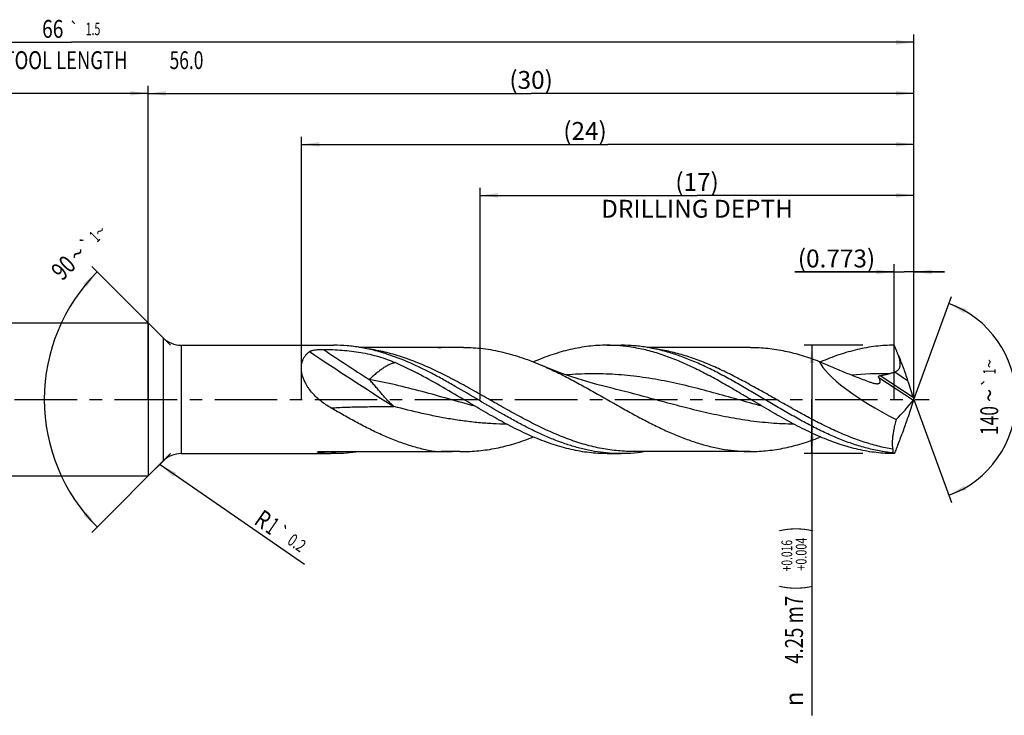
# Model space of a CAD drawing. Units: millimetres. Extents: x 0 to 594, y 0 to 420.
# Drawn here: x 302 to 495, y 118 to 254 of the extents above; entities that cross this region are included whole.
import ezdxf
from ezdxf.enums import TextEntityAlignment as Align

# ---------------------------------------------------------------- set-up
doc = ezdxf.new("R2010")
doc.units = ezdxf.units.MM
doc.header["$LTSCALE"] = 32.67
doc.linetypes.add('CENTER', pattern=[0.6, 0.375, -0.075, 0.075, -0.075])
doc.layers.get('0').update_dxf_attribs({"linetype": 'CONTINUOUS'})
for name, color, linetype in [('607925079-000_AXIS', 7, 'CONTINUOUS'), ('607925079-000_CL', 7, 'CONTINUOUS'), ('607925079-000_DIM', 7, 'CONTINUOUS')]:
    doc.layers.add(name, color=color, linetype=linetype)
doc.styles.get("Standard").update_dxf_attribs({"font": 'TXT.SHX', "width": 0.7})
doc.styles.add('TEXTSTYLE_2', font='TXT.SHX', dxfattribs={"width": 0.6})
doc.styles.add('TEXTSTYLE_3', font='gdt', dxfattribs={"width": 0.7})
doc.dimstyles.new('DIMSTYLE_10', dxfattribs={"dimtxt": 3.5, "dimasz": 3.5, "dimexe": 1.5, "dimexo": 0, "dimgap": 0.875, "dimtad": 1, "dimdec": 3, "dimlfac": 0.2, "dimdsep": 46, "dimtxsty": 'STANDARD', "dimblk": '_FILLED', "dimblk1": '_FILLED', "dimblk2": '_FILLED', "dimcen": 0.09, "dimclrt": 2, "dimadec": 3, "dimazin": 2, "dimtp": 0.05, "dimtm": 0.05, "dimtfac": 1, "dimtdec": 3, "dimtofl": 0, "dimtmove": 0, "dimatfit": 3, "dimldrblk": '_FILLED', "dimfxl": 1, "dimtolj": 1, "dimarcsym": 0})
doc.dimstyles.new('DIMSTYLE_11', dxfattribs={"dimtxt": 3.5, "dimasz": 3.5, "dimexe": 1.5, "dimexo": 0, "dimgap": 0.875, "dimtad": 1, "dimdec": 3, "dimlfac": 0.2, "dimdsep": 46, "dimtxsty": 'STANDARD', "dimblk": '_FILLED', "dimblk1": '_FILLED', "dimblk2": '_FILLED', "dimcen": 0.09, "dimclrt": 2, "dimadec": 3, "dimazin": 2, "dimtol": 1, "dimtp": 0.2, "dimtm": 0.2, "dimtfac": 1, "dimtdec": 3, "dimtofl": 0, "dimtmove": 0, "dimatfit": 3, "dimldrblk": '_FILLED', "dimfxl": 1, "dimtolj": 1, "dimarcsym": 0})
doc.dimstyles.new('DIMSTYLE_3', dxfattribs={"dimtxt": 3.5, "dimasz": 3.5, "dimexe": 1.5, "dimexo": 0, "dimgap": 0.875, "dimtad": 1, "dimdec": 3, "dimlfac": 0.2, "dimdsep": 46, "dimtxsty": 'STANDARD', "dimblk": '_FILLED', "dimblk1": '_FILLED', "dimblk2": '_FILLED', "dimcen": 0.09, "dimclrt": 2, "dimadec": 3, "dimazin": 2, "dimtol": 1, "dimtp": 2, "dimtfac": 0.6, "dimtdec": 3, "dimtofl": 0, "dimtmove": 0, "dimatfit": 3, "dimldrblk": '_FILLED', "dimfxl": 1, "dimtolj": 1, "dimarcsym": 0})
doc.dimstyles.new('DIMSTYLE_4', dxfattribs={"dimtxt": 3.5, "dimasz": 3.5, "dimexe": 1.5, "dimexo": 0, "dimgap": 0.875, "dimtad": 1, "dimdec": 3, "dimlfac": 0.2, "dimdsep": 46, "dimtxsty": 'STANDARD', "dimblk": '_FILLED', "dimblk1": '_FILLED', "dimblk2": '_FILLED', "dimcen": 0.09, "dimclrt": 2, "dimadec": 3, "dimazin": 2, "dimtol": 1, "dimtp": 0.016, "dimtm": -0.004, "dimtfac": 0.6, "dimtdec": 3, "dimtofl": 0, "dimtmove": 0, "dimatfit": 3, "dimldrblk": '_FILLED', "dimfxl": 1, "dimtolj": 1, "dimarcsym": 0})
doc.dimstyles.new('DIMSTYLE_5', dxfattribs={"dimtxt": 3.5, "dimasz": 3.5, "dimexe": 1.5, "dimexo": 0, "dimgap": 0.875, "dimtad": 1, "dimdec": 3, "dimlfac": 0.2, "dimdsep": 46, "dimtxsty": 'STANDARD', "dimblk": '_FILLED', "dimblk1": '_FILLED', "dimblk2": '_FILLED', "dimcen": 0.09, "dimclrt": 2, "dimadec": 3, "dimazin": 2, "dimtp": 1.5, "dimtm": 1.5, "dimtfac": 1, "dimtdec": 3, "dimtofl": 0, "dimtmove": 0, "dimatfit": 3, "dimldrblk": '_FILLED', "dimfxl": 1, "dimtolj": 1, "dimarcsym": 0})
doc.dimstyles.new('DIMSTYLE_6', dxfattribs={"dimtxt": 3.5, "dimasz": 3.5, "dimexe": 1.5, "dimexo": 0, "dimgap": 0.875, "dimtad": 1, "dimdec": 3, "dimlfac": 0.2, "dimdsep": 46, "dimtxsty": 'STANDARD', "dimblk": '_FILLED', "dimblk1": '_FILLED', "dimblk2": '_FILLED', "dimcen": 0.09, "dimclrt": 2, "dimadec": 3, "dimazin": 2, "dimtol": 1, "dimtp": 1.5, "dimtm": 1.5, "dimtfac": 1, "dimtdec": 3, "dimtofl": 0, "dimtmove": 0, "dimatfit": 3, "dimldrblk": '_FILLED', "dimfxl": 1, "dimtolj": 1, "dimarcsym": 0})
doc.dimstyles.new('DIMSTYLE_8', dxfattribs={"dimtxt": 3.5, "dimasz": 3.5, "dimexe": 1.5, "dimexo": 0, "dimgap": 3.5, "dimtad": 1, "dimdec": 3, "dimlfac": 0.2, "dimdsep": 46, "dimtxsty": 'STANDARD', "dimblk": '_FILLED', "dimblk1": '_FILLED', "dimblk2": '_FILLED', "dimcen": 0.09, "dimclrt": 2, "dimaunit": 1, "dimadec": 3, "dimazin": 2, "dimtol": 1, "dimtp": 1, "dimtm": 1, "dimtfac": 1, "dimtdec": 3, "dimtofl": 0, "dimtmove": 0, "dimatfit": 3, "dimldrblk": '_FILLED', "dimfxl": 1, "dimtolj": 1, "dimarcsym": 0})
doc.dimstyles.new('DIMSTYLE_9', dxfattribs={"dimtxt": 3.5, "dimasz": 3.5, "dimexe": 1.5, "dimexo": 0, "dimgap": 0.875, "dimtad": 1, "dimdec": 3, "dimlfac": 0.2, "dimdsep": 46, "dimtxsty": 'STANDARD', "dimblk": '_FILLED', "dimblk1": '_FILLED', "dimblk2": '_FILLED', "dimcen": 0.09, "dimclrt": 2, "dimadec": 3, "dimazin": 2, "dimtp": 0.1, "dimtm": 0.1, "dimtfac": 1, "dimtdec": 3, "dimtofl": 0, "dimtmove": 0, "dimatfit": 3, "dimldrblk": '_FILLED', "dimfxl": 1, "dimtolj": 1, "dimarcsym": 0})

# ---------------------------------------------------------------- blocks, each defined once
blk = doc.blocks.new('_FILLED')
at = {"color": 0, "linetype": 'BYBLOCK'}
blk.add_solid([(0, 0), (-1, 0.125), (-1, -0.125)], dxfattribs=at)
blk = doc.blocks.new('*D2')
at = {"layer": '607925079-000_DIM', "color": 3, "linetype": 'CONTINUOUS'}
for p, q in [((147, 180), (147, 241.5)), ((327, 180), (327, 241.5)), ((147, 240), (237, 240)), ((327, 240), (237, 240))]:
    blk.add_line(p, q, dxfattribs=at)
at = {"layer": '607925079-000_DIM', "color": 3, "linetype": 'CONTINUOUS', "xscale": 3.5, "yscale": 3.5, "zscale": 3.5, "rotation": 180}
blk.add_blockref('_FILLED', (147, 240), dxfattribs=at)
at = {"layer": '607925079-000_DIM', "color": 3, "linetype": 'CONTINUOUS', "xscale": 3.5, "yscale": 3.5, "zscale": 3.5}
blk.add_blockref('_FILLED', (327, 240), dxfattribs=at)
at = {"layer": '607925079-000_DIM', "color": 2, "linetype": 'CONTINUOUS'}
for s, width, p in [('36', 0.75, (235.35, 241.75)), ('DIN_6535_HA_6', 0.772894, (237, 234.925))]:
    blk.add_text(s, height=3.5, dxfattribs=dict(at, width=width)).set_placement(p, align=Align.CENTER)
at = {"layer": '607925079-000_DIM', "color": 2, "linetype": 'CONTINUOUS', "style": 'TEXTSTYLE_2'}
for s, width, p in [('+2', 0.75, (239.55, 243.85)), (' 0', 0.785714, (239.625, 241.05))]:
    blk.add_text(s, height=2.1, dxfattribs=dict(at, width=width)).set_placement(p, align=Align.CENTER)
blk = doc.blocks.new('*D3')
at = {"layer": '607925079-000_DIM', "color": 3, "linetype": 'CONTINUOUS'}
for p, q in [((467, 190.63), (455.5, 190.63)), ((457, 190.63), (457, 180)), ((457, 169.38), (457, 180)), ((457, 180), (457, 118.08)), ((467, 169.38), (455.5, 169.38))]:
    blk.add_line(p, q, dxfattribs=at)
at = {"layer": '607925079-000_DIM', "color": 3, "linetype": 'CONTINUOUS', "xscale": 3.5, "yscale": 3.5, "zscale": 3.5}
for p, rotation in [((457, 190.63), 90), ((457, 169.38), 270)]:
    blk.add_blockref('_FILLED', p, dxfattribs=dict(at, rotation=rotation))
at = {"layer": '607925079-000_DIM', "color": 2, "linetype": 'CONTINUOUS'}
for s, height, width, p in [(')', 4.9, 0.428571, (455.95, 155)), ('(', 4.9, 0.428571, (455.95, 143.6)), ('4.25 m7', 3.5, 0.765306, (455.25, 141.5))]:
    blk.add_text(s, height=height, rotation=90, dxfattribs=dict(at, width=width)).set_placement(p, align=Align.RIGHT)
at = {"layer": '607925079-000_DIM', "color": 2, "linetype": 'CONTINUOUS', "style": 'TEXTSTYLE_2'}
for s, width, p in [('+0.004', 0.738095, (455.95, 152.9)), ('+0.016', 0.702381, (453.15, 152.45))]:
    blk.add_text(s, height=2.1, rotation=90, dxfattribs=dict(at, width=width)).set_placement(p, align=Align.RIGHT)
at = {"layer": '607925079-000_DIM', "color": 2, "linetype": 'CONTINUOUS', "style": 'TEXTSTYLE_3'}
blk.add_text('n', height=3.5, rotation=90, dxfattribs=at).set_placement((455.25, 122.75), align=Align.RIGHT)
blk = doc.blocks.new('*D4')
at = {"layer": '607925079-000_DIM', "color": 3, "linetype": 'CONTINUOUS'}
for p, q in [((327, 180), (327, 241.5)), ((477, 180), (477, 241.5)), ((327, 240), (402, 240)), ((477, 240), (402, 240))]:
    blk.add_line(p, q, dxfattribs=at)
at = {"layer": '607925079-000_DIM', "color": 3, "linetype": 'CONTINUOUS', "xscale": 3.5, "yscale": 3.5, "zscale": 3.5, "rotation": 180}
blk.add_blockref('_FILLED', (327, 240), dxfattribs=at)
at = {"layer": '607925079-000_DIM', "color": 3, "linetype": 'CONTINUOUS', "xscale": 3.5, "yscale": 3.5, "zscale": 3.5}
blk.add_blockref('_FILLED', (477, 240), dxfattribs=at)
at = {"layer": '607925079-000_DIM', "color": 2, "linetype": 'CONTINUOUS', "insert": (402, 244.38), "char_height": 3.5, "width": 12.375, "attachment_point": 2, "line_spacing_factor": 0.9}
blk.add_mtext('(30)', dxfattribs=at)
blk = doc.blocks.new('*D5')
at = {"layer": '607925079-000_DIM', "color": 3, "linetype": 'CONTINUOUS'}
for p, q in [((147, 180), (147, 251.5)), ((477, 180), (477, 251.5)), ((147, 250), (312, 250)), ((477, 250), (312, 250))]:
    blk.add_line(p, q, dxfattribs=at)
at = {"layer": '607925079-000_DIM', "color": 3, "linetype": 'CONTINUOUS', "xscale": 3.5, "yscale": 3.5, "zscale": 3.5, "rotation": 180}
blk.add_blockref('_FILLED', (147, 250), dxfattribs=at)
at = {"layer": '607925079-000_DIM', "color": 3, "linetype": 'CONTINUOUS', "xscale": 3.5, "yscale": 3.5, "zscale": 3.5}
blk.add_blockref('_FILLED', (477, 250), dxfattribs=at)
at = {"layer": '607925079-000_DIM', "color": 2, "linetype": 'CONTINUOUS'}
for s, height, width, p in [('66', 3.5, 0.785714, (308.3, 250.88)), ('1.5', 2.45, 0.619048, (316.18, 251.4)), ('MIN. TOOL LENGTH ', 3.5, 0.756303, (307, 244.75)), ('56.0', 3.5, 0.714286, (334.5, 244.75))]:
    blk.add_text(s, height=height, dxfattribs=dict(at, width=width)).set_placement(p, align=Align.CENTER)
at = {"layer": '607925079-000_DIM', "color": 2, "linetype": 'CONTINUOUS', "style": 'TEXTSTYLE_3'}
blk.add_text('`', height=2.45, dxfattribs=at).set_placement((312.48, 251.4), align=Align.CENTER)
blk = doc.blocks.new('*D7')
at = {"layer": '607925079-000_DIM', "color": 3, "linetype": 'CONTINUOUS'}
for p, q in [((331.38, 190.63), (315.94, 206.06)), ((331.38, 169.38), (315.94, 153.94))]:
    blk.add_line(p, q, dxfattribs=at)
for start, end in [(135, 180), (180, 225)]:
    blk.add_arc((342, 180), 35.36, start, end, dxfattribs=at)
for points in [[(314.97, 202.11), (317, 205), (314.33, 202.7)], [(314.33, 157.3), (317, 155), (314.97, 157.89)]]:
    blk.add_solid(points, dxfattribs=at)
at = {"layer": '607925079-000_DIM', "color": 2, "linetype": 'CONTINUOUS'}
for s, height, width, p in [('1', 2.45, 0.571429, (317.36, 211.05)), ('90', 3.5, 0.785714, (311.62, 204.57))]:
    blk.add_text(s, height=height, rotation=45, dxfattribs=dict(at, width=width)).set_placement(p, align=Align.CENTER)
at = {"layer": '607925079-000_DIM', "color": 2, "linetype": 'CONTINUOUS', "style": 'TEXTSTYLE_3'}
for s, height, p in [('~', 2.45, (318.43, 212.12)), ('`', 2.45, (315.85, 209.54)), ('~', 3.5, (314.39, 207.34))]:
    blk.add_text(s, height=height, rotation=45, dxfattribs=at).set_placement(p, align=Align.CENTER)
blk = doc.blocks.new('*D8')
at = {"layer": '607925079-000_DIM', "color": 3, "linetype": 'CONTINUOUS'}
for p, q in [((392, 180), (392, 221.5)), ((392, 220), (434.5, 220)), ((477, 220), (434.5, 220)), ((477, 180), (477, 221.5))]:
    blk.add_line(p, q, dxfattribs=at)
at = {"layer": '607925079-000_DIM', "color": 3, "linetype": 'CONTINUOUS', "xscale": 3.5, "yscale": 3.5, "zscale": 3.5, "rotation": 180}
blk.add_blockref('_FILLED', (392, 220), dxfattribs=at)
at = {"layer": '607925079-000_DIM', "color": 3, "linetype": 'CONTINUOUS', "xscale": 3.5, "yscale": 3.5, "zscale": 3.5}
blk.add_blockref('_FILLED', (477, 220), dxfattribs=at)
at = {"layer": '607925079-000_DIM', "color": 2, "linetype": 'CONTINUOUS', "insert": (434.5, 224.375), "char_height": 3.5, "width": 56, "attachment_point": 2, "line_spacing_factor": 0.9}
blk.add_mtext('(17)\\PDRILLING DEPTH', dxfattribs=at)
blk = doc.blocks.new('*D9')
at = {"layer": '607925079-000_DIM', "color": 3, "linetype": 'CONTINUOUS'}
for q in [(484.35, 200.2), (484.35, 159.8)]:
    blk.add_line((477, 180), q, dxfattribs=at)
for start, end in [(0, 70), (290, 360)]:
    blk.add_arc((477, 180), 20, start, end, dxfattribs=at)
for points in [[(487.2, 197.71), (483.84, 198.79), (486.83, 196.92)], [(486.83, 163.08), (483.84, 161.21), (487.2, 162.29)]]:
    blk.add_solid(points, dxfattribs=at)
at = {"layer": '607925079-000_DIM', "color": 2, "linetype": 'CONTINUOUS', "style": 'TEXTSTYLE_3'}
for s, height, p in [('~', 2.45, (492.98, 187.02)), ('`', 2.45, (492.98, 183.38)), ('~', 3.5, (493.5, 180.78))]:
    blk.add_text(s, height=height, rotation=89.9198, dxfattribs=at).set_placement(p, align=Align.CENTER)
at = {"layer": '607925079-000_DIM', "color": 2, "linetype": 'CONTINUOUS'}
for s, height, width, p in [('1', 2.45, 0.571429, (492.98, 185.51)), ('140', 3.5, 0.714286, (493.49, 175.86))]:
    blk.add_text(s, height=height, rotation=89.9198, dxfattribs=dict(at, width=width)).set_placement(p, align=Align.CENTER)
blk = doc.blocks.new('*D10')
at = {"layer": '607925079-000_DIM', "color": 3, "linetype": 'CONTINUOUS'}
for p, q in [((473.13, 180), (473.13, 206.5)), ((477, 180), (477, 206.5)), ((473.13, 205), (453.65, 205)), ((453.65, 205), (475.07, 205)), ((483, 205), (475.07, 205)), ((477, 205), (483, 205))]:
    blk.add_line(p, q, dxfattribs=at)
at = {"layer": '607925079-000_DIM', "color": 3, "linetype": 'CONTINUOUS', "xscale": 3.5, "yscale": 3.5, "zscale": 3.5}
blk.add_blockref('_FILLED', (473.13, 205), dxfattribs=at)
at = {"layer": '607925079-000_DIM', "color": 3, "linetype": 'CONTINUOUS', "xscale": 3.5, "yscale": 3.5, "zscale": 3.5, "rotation": 180}
blk.add_blockref('_FILLED', (477, 205), dxfattribs=at)
at = {"layer": '607925079-000_DIM', "color": 2, "linetype": 'CONTINUOUS', "insert": (469.4, 209.38), "char_height": 3.5, "width": 23.625, "attachment_point": 3, "line_spacing_factor": 0.9}
blk.add_mtext('(0.773)', dxfattribs=at)
blk = doc.blocks.new('*D11')
at = {"layer": '607925079-000_DIM', "color": 3, "linetype": 'CONTINUOUS'}
blk.add_line((329.33, 167.22), (357.58, 147.69), dxfattribs=at)
at = {"layer": '607925079-000_DIM', "color": 3, "linetype": 'CONTINUOUS', "xscale": 3.5, "yscale": 3.5, "zscale": 3.5, "rotation": 145.3291190812}
blk.add_blockref('_FILLED', (329.33, 167.22), dxfattribs=at)
at = {"layer": '607925079-000_DIM', "color": 2, "linetype": 'CONTINUOUS'}
for s, height, width, p in [('R', 3.5, 0.785714, (347.5, 155.72)), ('1', 3.5, 0.571429, (349.76, 154.16)), ('0.2', 2.45, 0.714286, (354.05, 151.82))]:
    blk.add_text(s, height=height, rotation=-34.6709, dxfattribs=dict(at, width=width)).set_placement(p)
at = {"layer": '607925079-000_DIM', "color": 2, "linetype": 'CONTINUOUS', "style": 'TEXTSTYLE_3'}
blk.add_text('`', height=2.45, rotation=-34.6709, dxfattribs=at).set_placement((351.7, 153.45))
blk = doc.blocks.new('*D12')
at = {"layer": '607925079-000_DIM', "color": 3, "linetype": 'CONTINUOUS'}
for p, q in [((357, 180), (357, 231.5)), ((477, 180), (477, 231.5)), ((357, 230), (417, 230)), ((477, 230), (417, 230))]:
    blk.add_line(p, q, dxfattribs=at)
at = {"layer": '607925079-000_DIM', "color": 3, "linetype": 'CONTINUOUS', "xscale": 3.5, "yscale": 3.5, "zscale": 3.5, "rotation": 180}
blk.add_blockref('_FILLED', (357, 230), dxfattribs=at)
at = {"layer": '607925079-000_DIM', "color": 3, "linetype": 'CONTINUOUS', "xscale": 3.5, "yscale": 3.5, "zscale": 3.5}
blk.add_blockref('_FILLED', (477, 230), dxfattribs=at)
at = {"layer": '607925079-000_DIM', "color": 2, "linetype": 'CONTINUOUS', "insert": (412.56, 234.38), "char_height": 3.5, "width": 12.75, "attachment_point": 2, "line_spacing_factor": 0.9}
blk.add_mtext('(24)', dxfattribs=at)

msp = doc.modelspace()

# ---------------------------------------------------------------- linework, layer by layer
at = {"layer": '607925079-000_AXIS', "color": 1, "linetype": 'CENTER'}
msp.add_line((144, 180), (480, 180), dxfattribs=at)
at = {"layer": '607925079-000_CL', "color": 7, "linetype": 'CONTINUOUS'}
for p, q in [((153.5, 195), (327, 195)), ((327, 195), (327, 165)), ((327, 195), (329.9105, 192.0895)), ((333.4461, 190.625), (363.3869, 190.625)), ((368.2852, 190.2278), (383.203, 190.2278)), ((388.7485, 190.2), (368.4615, 190.2)), ((416.8828, 190.625), (419.6369, 190.625)), ((421.9075, 190.2094), (421.9031, 190.2101)), ((421.9075, 190.2063), (421.9031, 190.207)), ((444.9983, 190.2), (424.707, 190.2)), ((417.5424, 182.2548), (417.5412, 182.2551)), ((388.7035, 180.0322), (388.6444, 180.0673)), ((444.9534, 180.0323), (444.8943, 180.0673)), ((360.7409, 169.7722), (383.203, 169.7722)), ((388.0665, 169.8), (384.3741, 169.8)), ((388.0665, 169.8074), (388.7485, 169.8)), ((421.9065, 169.8), (421.902, 169.8)), ((444.9983, 169.8), (421.902, 169.8)), ((327, 165), (329.9105, 167.9105)), ((333.4461, 169.375), (362.705, 169.375)), ((363.3869, 169.375), (362.705, 169.3827)), ((416.8828, 169.375), (419.6369, 169.375)), ((153.5, 165), (327, 165))]:
    msp.add_line(p, q, dxfattribs=at)
at = {"layer": '607925079-000_CL', "color": 9, "linetype": 'CONTINUOUS'}
for p, q in [((329.9105, 192.0895), (329.9105, 167.9105)), ((333.4461, 190.625), (333.4461, 169.375)), ((473.2192, 185.3903), (475.7569, 183.7423)), ((470.0963, 184.2772), (476.8916, 179.8643)), ((470.3489, 184.6787), (476.8546, 180.4539)), ((388.0665, 169.8074), (384.7705, 169.8074))]:
    msp.add_line(p, q, dxfattribs=at)
at = {"layer": '607925079-000_CL', "color": 7, "linetype": 'CONTINUOUS'}
msp.add_lwpolyline([(417.5424, 182.2548), (416.2326, 182.5796), (414.8716, 182.9384), (413.5476, 183.3092), (412.2609, 183.6911), (411.0115, 184.083), (409.799, 184.4843), (408.6233, 184.8938), (407.4845, 185.3105), (406.3822, 185.7336), (405.3162, 186.162), (404.2868, 186.5945), (404.1529, 186.6522)], dxfattribs=at)
for centre, radius, start, end in [((333.4461, 195.625), 5, 225, 270), ((387.9831, 366.6803), 176.5172, 268.448233, 268.828477), ((439.7824, 180), 37.2176, 359.90507, 0.09493), ((494.2805, 95.4934), 84.9756, 114.765649, 114.937573), ((386.5329, 96.3788), 73.4446, 88.803474, 90.015138), ((333.4461, 164.375), 5, 90, 135)]:
    msp.add_arc(centre, radius, start, end, dxfattribs=at)
at = {"layer": '607925079-000_CL', "color": 9, "linetype": 'CONTINUOUS'}
for centre, radius, start, end in [((828.4531, 892.7134), 845.8466, 236.2555888, 237.5909847), ((834.5968, 902.1866), 855.2883, 236.3985581, 237.1204666), ((470.5803, 120.4101), 64.617, 88.747496, 95.118094), ((364.9685, 163.5601), 6.2471, 96.006318, 111.243298)]:
    msp.add_arc(centre, radius, start, end, dxfattribs=at)
at = {"layer": '607925079-000_CL', "color": 7, "linetype": 'CONTINUOUS'}
for centre, major_axis, ratio, start_param, end_param in [((477, 180), (18.6815, -9.1207), 0.2444391, -2.85437973, -1.63997521), ((200.9414, 489.2312), (-393.1786, 989.6527), 0.14365174, -1.94457572, -1.94108665), ((350.0105, 280.3328), (127.1193, -100.169), 0.52745198, -0.06409637, -0.00448317), ((200.9414, -129.2312), (393.1786, 989.6527), 0.14365174, -1.200506, -1.19701693)]:
    msp.add_ellipse(centre, major_axis=major_axis, ratio=ratio, start_param=start_param, end_param=end_param, dxfattribs=at)
for points, knots in [([(357.1068, 185.1173), (357.0617, 185.3444), (356.9993, 185.7929), (356.9937, 186.4544), (357.0767, 187.077), (357.2435, 187.651), (357.4869, 188.1703), (357.7983, 188.6316), (358.1686, 189.0348), (358.4485, 189.2658), (358.5946, 189.372)], [0, 0, 0, 0, 0.14541886, 0.28347652, 0.41422285, 0.53841424, 0.65740492, 0.77287561, 0.88656557, 1, 1, 1, 1]), ([(358.5946, 189.372), (358.63, 189.3977), (358.7085, 189.4451), (358.8377, 189.5047), (358.9799, 189.5568), (359.1864, 189.6186), (359.4616, 189.6798), (359.8061, 189.734), (360.1634, 189.7728), (360.6522, 189.8067), (361.0222, 189.8136), (361.2696, 189.8107)], [0, 0, 0, 0, 0.04793905, 0.10002881, 0.15547926, 0.21362105, 0.33587173, 0.4637368, 0.59526699, 0.72912984, 1, 1, 1, 1]), ([(361.2696, 189.8107), (361.8942, 189.8034), (363.1389, 189.7695), (364.994, 189.6575), (366.8244, 189.4768), (368.6222, 189.2178), (370.3823, 188.8702), (372.1018, 188.4253), (373.78, 187.8773), (374.8709, 187.4422), (375.4085, 187.2079)], [0, 0, 0, 0, 0.12946804, 0.25801295, 0.38512759, 0.51055761, 0.63433409, 0.75677971, 0.87844787, 1, 1, 1, 1]), ([(373.7685, 188.8885), (372.9123, 189.1668), (371.1969, 189.664), (368.5954, 190.2144), (365.9919, 190.5498), (364.2528, 190.625), (363.3869, 190.625)], [0, 0, 0, 0, 0.25559033, 0.50656067, 0.75416324, 1, 1, 1, 1]), ([(388.7484, 190.2), (389.3906, 190.2), (390.6776, 190.1605), (392.6065, 189.9834), (394.5349, 189.6907), (396.4627, 189.2858), (398.3899, 188.7735), (400.9773, 187.9495), (402.8885, 187.1982), (404.1529, 186.6522)], [0, 0, 0, 0, 0.121017, 0.24248219, 0.36481821, 0.48839961, 0.61353313, 0.74044359, 1, 1, 1, 1]), ([(416.8828, 190.625), (416.2812, 190.625), (415.0754, 190.5889), (413.2683, 190.4269), (411.4615, 190.1589), (409.6552, 189.7876), (407.8495, 189.317), (405.425, 188.558), (403.6339, 187.863), (402.4495, 187.3558)], [0, 0, 0, 0, 0.12112976, 0.24268739, 0.3650792, 0.48867015, 0.61376628, 0.74060384, 1, 1, 1, 1]), ([(421.9031, 190.2101), (421.0712, 190.3467), (419.4015, 190.5547), (417.7203, 190.625), (416.8828, 190.625)], [0, 0, 0, 0, 0.50168477, 1, 1, 1, 1]), ([(430.0185, 188.8885), (429.1623, 189.1668), (427.4469, 189.664), (424.8454, 190.2144), (422.2418, 190.5498), (420.5028, 190.625), (419.6369, 190.625)], [0, 0, 0, 0, 0.25559184, 0.50656329, 0.75416887, 1, 1, 1, 1]), ([(444.8943, 180.0673), (443.9378, 180.635), (442.0309, 181.766), (439.1664, 183.4198), (436.3006, 184.987), (433.4328, 186.4277), (430.5623, 187.705), (427.6882, 188.7859), (424.8105, 189.6419), (422.8731, 190.0507), (421.9075, 190.2094)], [0, 0, 0, 0, 0.13202563, 0.26314828, 0.39257522, 0.51965999, 0.64396608, 0.76532181, 0.88385464, 1, 1, 1, 1]), ([(444.9983, 190.1999), (445.5591, 190.1999), (446.6825, 190.1699), (448.3664, 190.0349), (450.0502, 189.8112), (451.7336, 189.5008), (453.4167, 189.1066), (455.6742, 188.4701), (457.3459, 187.8837), (458.4522, 187.4535)], [0, 0, 0, 0, 0.12181382, 0.2439729, 0.36680755, 0.49061909, 0.61566752, 0.742163, 1, 1, 1, 1]), ([(473.1328, 190.625), (472.5305, 190.625), (471.3234, 190.5888), (469.5143, 190.4265), (467.7055, 190.1579), (465.8972, 189.7858), (464.0895, 189.3142), (461.6623, 188.5535), (459.8693, 187.8572), (458.6836, 187.349)], [0, 0, 0, 0, 0.12112275, 0.2426742, 0.36506169, 0.48865064, 0.61374747, 0.74058875, 1, 1, 1, 1]), ([(473.8949, 188.7578), (473.8631, 188.8356), (473.7998, 188.9914), (473.7048, 189.225), (473.6093, 189.4583), (473.4822, 189.7693), (473.3234, 190.1582), (473.1963, 190.4694), (473.1328, 190.625)], [0, 0, 0, 0, 0.12509504, 0.25020604, 0.37509787, 0.50001371, 0.74996979, 1, 1, 1, 1]), ([(382.5145, 185.1173), (381.7912, 185.4934), (380.346, 186.2202), (377.4595, 187.5496), (375.2526, 188.406), (373.7685, 188.8885)], [0, 0, 0, 0, 0.25656334, 0.50892568, 1, 1, 1, 1]), ([(375.4085, 187.2079), (375.7728, 187.0491), (377.2415, 186.3906), (378.685, 185.6766), (379.7604, 185.1173)], [0, 0, 0, 0, 0.24689445, 1, 1, 1, 1]), ([(472.8394, 169.5285), (471.9426, 169.6187), (470.1426, 169.8793), (467.4603, 170.4947), (464.7807, 171.322), (462.1041, 172.3421), (459.4301, 173.5317), (456.7582, 174.8642), (454.0878, 176.31), (451.4185, 177.8371), (448.7498, 179.4119), (446.0812, 180.9995), (443.4124, 182.5652), (440.7429, 184.0744), (438.0721, 185.4938), (435.3997, 186.792), (432.7252, 187.94), (430.9205, 188.5952), (430.0185, 188.8885)], [0, 0, 0, 0, 0.05717768, 0.11522294, 0.17442201, 0.23494408, 0.29683494, 0.36001967, 0.42431635, 0.48945589, 0.55510599, 0.62089697, 0.68644899, 0.75139956, 0.81543035, 0.87829269, 0.93983077, 1, 1, 1, 1]), ([(458.4522, 187.4535), (459.2616, 187.0771), (460.8815, 186.355), (463.3264, 185.3462), (465.7672, 184.3956), (467.3926, 183.7784), (468.2026, 183.4681)], [0, 0, 0, 0, 0.25417058, 0.50492098, 0.75303026, 1, 1, 1, 1]), ([(473.2192, 185.3903), (473.2954, 185.4181), (473.4459, 185.4807), (473.6599, 185.6001), (473.8558, 185.7496), (474.0244, 185.9312), (474.1566, 186.1418), (474.2484, 186.373), (474.3019, 186.6155), (474.3233, 186.8623), (474.3187, 187.1091), (474.2938, 187.3539), (474.2525, 187.5958), (474.1985, 187.8344), (474.1334, 188.0696), (474.0594, 188.3014), (473.98, 188.5309), (473.9228, 188.6821), (473.8927, 188.757)], [0, 0, 0, 0, 0.06204751, 0.12433398, 0.18688846, 0.24970827, 0.31273653, 0.37586096, 0.4389583, 0.5019411, 0.56476822, 0.62742548, 0.68991358, 0.75224038, 0.81440928, 0.87642891, 0.93829035, 1, 1, 1, 1]), ([(473.8949, 188.7578), (474.0618, 188.3485), (474.3905, 187.5226), (474.8661, 186.2726), (475.3239, 185.0114), (475.6155, 184.1655), (475.7569, 183.7423)], [0, 0, 0, 0, 0.24777595, 0.49836793, 0.74984082, 1, 1, 1, 1]), ([(404.1529, 186.6522), (405.0117, 186.2813), (406.7275, 185.4941), (409.276, 184.2136), (411.8235, 182.8484), (415.2247, 180.949), (418.6089, 179.0014), (422.0104, 177.1038), (424.558, 175.7411), (427.1066, 174.4639), (429.6567, 173.2982), (432.2084, 172.2673), (434.3471, 171.5352), (436.0576, 171.038), (437.7532, 170.6055), (439.8772, 170.1813), (442.4371, 169.8696), (444.1467, 169.8001), (444.9983, 169.8001)], [0, 0, 0, 0, 0.0628679, 0.12681241, 0.19163556, 0.2570779, 0.38859174, 0.45401771, 0.5188148, 0.58272535, 0.64555375, 0.7071849, 0.76759405, 0.7973657, 0.82687002, 0.88517005, 0.94276964, 1, 1, 1, 1]), ([(471.9927, 185.0116), (472.1998, 185.0661), (472.6118, 185.1824), (473.0182, 185.3172), (473.2192, 185.3903)], [0, 0, 0, 0, 0.50034111, 1, 1, 1, 1]), ([(362.7957, 178.3413), (362.1279, 178.7328), (361.1584, 179.3822), (359.9789, 180.3887), (359.1653, 181.2176), (358.562, 181.97), (358.1368, 182.6052), (357.5836, 183.5517), (357.2468, 184.4133), (357.1068, 185.1173)], [0, 0, 0, 0, 0.25542945, 0.38340178, 0.5111619, 0.63809312, 0.70095996, 0.76317601, 1, 1, 1, 1]), ([(388.6444, 180.0673), (387.168, 180.9434), (384.2378, 182.6809), (381.2597, 184.3376), (379.7604, 185.1173)], [0, 0, 0, 0, 0.50395859, 1, 1, 1, 1]), ([(419.6369, 169.375), (418.8629, 169.375), (417.3099, 169.435), (414.9837, 169.7029), (412.6587, 170.1442), (410.3353, 170.7509), (408.0135, 171.5125), (405.6934, 172.416), (403.3748, 173.446), (401.0573, 174.5851), (398.7408, 175.8142), (395.6414, 177.5524), (391.7926, 179.8316), (387.9461, 182.1186), (384.8484, 183.8744), (383.2933, 184.7122), (382.5145, 185.1173)], [0, 0, 0, 0, 0.05689905, 0.11412794, 0.17198912, 0.23073401, 0.29054535, 0.35152706, 0.41370132, 0.47701171, 0.54133076, 0.60647095, 0.73824313, 0.8701545, 0.93546122, 1, 1, 1, 1]), ([(468.2026, 183.4681), (468.3074, 183.428), (468.5158, 183.3519), (468.8275, 183.2515), (469.1323, 183.1694), (469.3346, 183.1287), (469.4339, 183.1136)], [0, 0, 0, 0, 0.26240637, 0.51824384, 0.76522404, 1, 1, 1, 1]), ([(469.4339, 183.1136), (469.5336, 183.0984), (469.6804, 183.0829), (469.8705, 183.0861), (469.9979, 183.1018), (470.1118, 183.1324), (470.2093, 183.1798), (470.2872, 183.2451), (470.3419, 183.3276), (470.3721, 183.4238), (470.3783, 183.5106), (470.3741, 183.5837), (470.3634, 183.6622), (470.3387, 183.7642), (470.2951, 183.8888), (470.2186, 184.0634), (470.1477, 184.1917), (470.0963, 184.2772)], [0, 0, 0, 0, 0.15128431, 0.2205513, 0.28468895, 0.34331421, 0.39666768, 0.44606796, 0.49392123, 0.54304685, 0.59560698, 0.62356389, 0.65269462, 0.71441925, 0.78051165, 0.85048037, 1, 1, 1, 1]), ([(470.0963, 184.2772), (470.0855, 184.2952), (470.0666, 184.3333), (470.0504, 184.3962), (470.052, 184.4642), (470.0778, 184.5321), (470.128, 184.5905), (470.1949, 184.634), (470.2701, 184.663), (470.3226, 184.6745), (470.3489, 184.6787)], [0, 0, 0, 0, 0.10872765, 0.21849101, 0.3323035, 0.45422852, 0.58586727, 0.72343976, 0.86222126, 1, 1, 1, 1]), ([(470.3489, 184.6787), (470.6252, 184.723), (471.0387, 184.7952), (471.586, 184.9103), (471.8577, 184.976), (471.9927, 185.0116)], [0, 0, 0, 0, 0.50034462, 0.75028856, 1, 1, 1, 1]), ([(416.8828, 169.375), (416.2955, 169.375), (415.1186, 169.4094), (413.3546, 169.5637), (411.5909, 169.8192), (409.8277, 170.1734), (408.065, 170.6225), (405.6986, 171.3474), (402.7413, 172.4719), (399.2257, 174.0983), (395.7154, 175.9485), (392.2088, 177.9517), (389.8757, 179.3366), (388.7035, 180.0322)], [0, 0, 0, 0, 0.0577358, 0.11566605, 0.17397588, 0.23283246, 0.29237721, 0.35272118, 0.47605173, 0.60303386, 0.73329317, 0.86599927, 1, 1, 1, 1]), ([(473.1328, 169.375), (472.5455, 169.375), (471.3686, 169.4094), (469.6046, 169.5637), (467.8409, 169.8192), (466.0777, 170.1734), (464.315, 170.6225), (461.9486, 171.3474), (459.5996, 172.2405), (457.2696, 173.2685), (454.9082, 174.3974), (451.9654, 175.9486), (448.4587, 177.9517), (446.1257, 179.3366), (444.9534, 180.0323)], [0, 0, 0, 0, 0.05773495, 0.11566432, 0.17397333, 0.23282903, 0.29237288, 0.35271607, 0.47604465, 0.53909909, 0.60304013, 0.73329804, 0.86600121, 1, 1, 1, 1]), ([(476.8546, 180.4539), (476.8767, 180.3876), (476.9233, 180.2561), (476.9738, 180.1261), (476.9999, 180.0617)], [0, 0, 0, 0, 0.50144471, 1, 1, 1, 1]), ([(476.8546, 179.5461), (476.8767, 179.6124), (476.9233, 179.7439), (476.9738, 179.8739), (476.9999, 179.9383)], [0, 0, 0, 0, 0.50142325, 1, 1, 1, 1]), ([(476.9999, 180.0617), (476.9825, 180.0219), (476.9563, 179.9666), (476.9185, 179.9016), (476.9005, 179.8753), (476.8916, 179.8643)], [0, 0, 0, 0, 0.5774822, 0.81192632, 1, 1, 1, 1]), ([(383.2029, 169.7722), (382.3467, 169.9098), (380.6295, 170.2569), (378.075, 170.9713), (375.5227, 171.8683), (372.9728, 172.9291), (370.4248, 174.1322), (367.8784, 175.4531), (365.333, 176.8652), (363.6429, 177.8448), (362.7957, 178.3413)], [0, 0, 0, 0, 0.11686881, 0.23579502, 0.35717421, 0.48118626, 0.60779537, 0.73676342, 0.86768046, 1, 1, 1, 1]), ([(473.4845, 176.0749), (473.3996, 175.7447), (473.2437, 175.1009), (473.0475, 174.1614), (472.897, 173.286), (472.7933, 172.4876), (472.7444, 171.8754), (472.731, 171.4336), (472.7331, 171.141), (472.7466, 170.8756), (472.7714, 170.6381), (472.8072, 170.4293), (472.8404, 170.3011), (472.8593, 170.2424)], [0, 0, 0, 0, 0.17296279, 0.33595518, 0.48680278, 0.62347788, 0.74421959, 0.79817281, 0.84766372, 0.8926028, 0.93294671, 0.96871571, 1, 1, 1, 1]), ([(473.8949, 171.2423), (474.0618, 171.6515), (474.3906, 172.4774), (474.8661, 173.7275), (475.3239, 174.9886), (475.6155, 175.8345), (475.7569, 176.2577)], [0, 0, 0, 0, 0.24776677, 0.49836334, 0.74983896, 1, 1, 1, 1]), ([(388.7484, 169.8), (389.3195, 169.8), (390.4636, 169.8312), (392.1786, 169.9713), (393.8934, 170.2033), (395.6078, 170.5249), (397.3218, 170.9333), (399.6211, 171.5925), (401.3232, 172.1989), (402.4495, 172.6434)], [0, 0, 0, 0, 0.12171467, 0.24378688, 0.36655823, 0.49033915, 0.61539632, 0.74194269, 1, 1, 1, 1]), ([(444.9983, 169.8001), (445.5591, 169.8001), (446.6825, 169.8301), (448.3664, 169.9651), (450.0502, 170.1888), (451.7336, 170.4992), (453.4167, 170.8934), (455.6742, 171.5299), (457.3459, 172.1163), (458.4522, 172.5465)], [0, 0, 0, 0, 0.12181382, 0.2439729, 0.36680755, 0.49061909, 0.61566752, 0.742163, 1, 1, 1, 1]), ([(362.705, 169.3827), (362.5637, 169.3859), (362.2833, 169.3944), (361.9345, 169.411), (361.6595, 169.4285), (361.4568, 169.4438), (361.257, 169.4615), (361.061, 169.4818), (360.9005, 169.5014), (360.7749, 169.5189), (360.6832, 169.5328), (360.5937, 169.5478), (360.5069, 169.564), (360.4238, 169.5815), (360.3574, 169.5975), (360.3072, 169.6115), (360.2722, 169.6222), (360.2398, 169.6335), (360.2106, 169.6454), (360.1856, 169.6579), (360.1684, 169.6694), (360.1585, 169.6795), (360.1539, 169.6869), (360.1522, 169.695), (360.1544, 169.7033), (360.1608, 169.7111), (360.171, 169.7184), (360.185, 169.7252), (360.2101, 169.7343), (360.2483, 169.7434), (360.3191, 169.7548), (360.4159, 169.7637), (360.4953, 169.7676), (360.536, 169.769)], [0, 0, 0, 0, 0.1415527, 0.28091794, 0.34962037, 0.4175405, 0.48453806, 0.55041421, 0.61487298, 0.64643523, 0.67744658, 0.70779386, 0.73731956, 0.76579506, 0.79287057, 0.80571885, 0.81797753, 0.82950427, 0.84011102, 0.84953128, 0.85742446, 0.86071123, 0.86355804, 0.86611291, 0.86872825, 0.87190002, 0.87599228, 0.88118777, 0.88746336, 0.90270567, 0.92039238, 0.95927716, 1, 1, 1, 1]), ([(360.536, 169.769), (360.553, 169.7696), (360.6213, 169.7715), (360.6896, 169.7722), (360.7409, 169.7722)], [0, 0, 0, 0, 0.24918577, 1, 1, 1, 1]), ([(368.2852, 169.7701), (367.4733, 169.64), (365.844, 169.4419), (364.2039, 169.375), (363.3869, 169.375)], [0, 0, 0, 0, 0.50159653, 1, 1, 1, 1]), ([(383.203, 169.7722), (383.7568, 169.7871), (384.8602, 169.8126), (385.9638, 169.8234), (386.5135, 169.8234)], [0, 0, 0, 0, 0.50197533, 1, 1, 1, 1]), ([(424.707, 169.7981), (423.8668, 169.6589), (422.1807, 169.4467), (420.4826, 169.375), (419.6369, 169.375)], [0, 0, 0, 0, 0.50171761, 1, 1, 1, 1]), ([(472.8593, 170.2424), (472.8652, 170.2243), (472.8749, 170.1841), (472.8839, 170.1181), (472.8881, 170.042), (472.8872, 169.9213), (472.8728, 169.7484), (472.8521, 169.6053), (472.8394, 169.5285)], [0, 0, 0, 0, 0.07948941, 0.17175282, 0.27753643, 0.39701975, 0.67532702, 1, 1, 1, 1]), ([(473.895, 171.2422), (473.8313, 171.0865), (473.7367, 170.8528), (473.6093, 170.5417), (473.4822, 170.2307), (473.3234, 169.8418), (473.1963, 169.5306), (473.1328, 169.375)], [0, 0, 0, 0, 0.25017895, 0.37507728, 0.49999912, 0.74996184, 1, 1, 1, 1]), ([(473.1328, 169.375), (473.1054, 169.375), (473.0505, 169.3811), (472.972, 169.4109), (472.9, 169.4606), (472.8589, 169.5043), (472.8394, 169.5285)], [0, 0, 0, 0, 0.24035346, 0.47835741, 0.72757667, 1, 1, 1, 1])]:
    msp.add_open_spline(points, degree=3, knots=knots, dxfattribs=at)
at = {"layer": '607925079-000_CL', "color": 9, "linetype": 'CONTINUOUS'}
for points, knots in [([(421.902, 169.8), (421.3624, 169.8), (420.2816, 169.8279), (418.6614, 169.9529), (417.0413, 170.1602), (415.4215, 170.4478), (413.802, 170.8136), (411.6303, 171.4047), (409.4713, 172.1371), (407.3277, 172.9871), (405.1583, 173.9239), (402.4519, 175.2234), (399.2257, 176.9271), (396.0013, 178.7293), (392.7776, 180.5721), (389.5536, 182.3967), (386.3282, 184.1445), (383.1002, 185.7594), (379.8683, 187.1893), (376.6316, 188.3872), (373.9145, 189.163), (371.7437, 189.6284), (370.6596, 189.8082), (370.1182, 189.8843)], [0, 0, 0, 0, 0.02886457, 0.05780492, 0.08689384, 0.11619816, 0.1457763, 0.17567643, 0.23656405, 0.26759614, 0.29901782, 0.36295491, 0.42813211, 0.4941566, 0.56054235, 0.62676467, 0.69231625, 0.75676272, 0.8197943, 0.88126956, 0.94124539, 0.97075309, 1, 1, 1, 1]), ([(472.8593, 170.2424), (471.8824, 170.4045), (469.9227, 170.8181), (467.011, 171.6752), (464.1028, 172.7504), (461.1979, 174.0149), (458.2957, 175.4352), (455.3955, 176.9741), (452.4964, 178.5916), (449.5978, 180.2456), (446.6991, 181.8932), (443.7998, 183.4917), (440.899, 184.9996), (437.9961, 186.3774), (435.0903, 187.5892), (432.181, 188.6026), (429.2682, 189.3903), (427.3095, 189.753), (426.3335, 189.8892)], [0, 0, 0, 0, 0.05848393, 0.11811917, 0.17910061, 0.24147267, 0.30513702, 0.36986959, 0.43534778, 0.50118288, 0.56695532, 0.63225086, 0.69669683, 0.75999661, 0.82196082, 0.88253213, 0.9417999, 1, 1, 1, 1]), ([(375.4085, 187.2079), (375.1902, 187.1655), (374.7535, 187.0469), (374.1159, 186.7823), (373.4862, 186.4389), (372.857, 186.0301), (372.3351, 185.6465), (371.9136, 185.3148), (371.5921, 185.0514), (371.2681, 184.7775), (370.8285, 184.397), (370.5005, 184.1037), (370.2826, 183.9036)], [0, 0, 0, 0, 0.10815627, 0.21924147, 0.33499623, 0.45644316, 0.5839007, 0.6498605, 0.71725487, 0.78603652, 0.85614777, 1, 1, 1, 1]), ([(391.013, 178.6651), (389.2824, 179.1336), (385.8315, 180.1052), (380.6638, 181.5515), (375.4914, 182.8707), (372.0194, 183.5963), (370.2826, 183.9036)], [0, 0, 0, 0, 0.25145632, 0.50280462, 0.75263145, 1, 1, 1, 1]), ([(375.1135, 178.6129), (374.9011, 178.8027), (374.5872, 179.0947), (374.1796, 179.4984), (373.8774, 179.811), (373.5794, 180.1325), (373.1845, 180.5734), (372.6976, 181.1422), (372.2153, 181.722), (371.8248, 182.1893), (371.5275, 182.5401), (371.2249, 182.8879), (370.8132, 183.3456), (370.4965, 183.682), (370.2826, 183.9036)], [0, 0, 0, 0, 0.11916397, 0.17934272, 0.23997296, 0.30109388, 0.36273211, 0.4876004, 0.61434792, 0.6782598, 0.74241611, 0.80673301, 0.87114218, 1, 1, 1, 1]), ([(447.2622, 178.6653), (445.6612, 179.0988), (442.4673, 179.9953), (437.6846, 181.3384), (432.8989, 182.5874), (428.8962, 183.4781), (425.6916, 184.0602), (423.2936, 184.4231), (420.8952, 184.7068), (418.4964, 184.9063), (416.0975, 185.0178), (413.6984, 185.0393), (411.2994, 184.9706), (409.7021, 184.8654), (408.9041, 184.7986)], [0, 0, 0, 0, 0.12728799, 0.25457847, 0.38124389, 0.50682482, 0.56914994, 0.63117162, 0.69292437, 0.75446257, 0.81585643, 0.87718703, 0.93854018, 1, 1, 1, 1]), ([(453.4979, 175.1451), (451.9983, 175.1635), (448.9918, 175.3034), (444.491, 175.8084), (439.9946, 176.5759), (435.5032, 177.557), (431.0157, 178.69), (426.5305, 179.9041), (422.0455, 181.1243), (419.0451, 181.8935), (417.5424, 182.2548)], [0, 0, 0, 0, 0.12241439, 0.2454479, 0.36946061, 0.49456563, 0.62060713, 0.74720367, 0.87384226, 1, 1, 1, 1]), ([(362.7957, 178.3413), (363.2808, 178.3724), (364.2609, 178.4262), (366.2565, 178.508), (368.811, 178.5715), (371.9368, 178.6047), (374.0471, 178.6107), (375.1135, 178.6129)], [0, 0, 0, 0, 0.11832815, 0.23896429, 0.48624718, 0.74038013, 1, 1, 1, 1]), ([(397.2575, 175.145), (396.3344, 175.1561), (394.4864, 175.2174), (391.7164, 175.4234), (388.9469, 175.7387), (386.1781, 176.1556), (383.4099, 176.6641), (379.7115, 177.4498), (376.9518, 178.1347), (375.1135, 178.6129)], [0, 0, 0, 0, 0.12324543, 0.2467609, 0.37072756, 0.49528198, 0.62050367, 0.74640794, 1, 1, 1, 1])]:
    msp.add_open_spline(points, degree=3, knots=knots, dxfattribs=at)

# ---------------------------------------------------------------- dimensions: what is measured, and where the dimension line sits
at = {"layer": '607925079-000_DIM', "color": 3, "linetype": 'CONTINUOUS'}
for base, p1, p2, text, dimstyle, picture, middle in [((477, 250), (147, 180), (477, 180), '<>\\PMIN. TOOL LENGTH 56.0[.1]\\P ', 'DIMSTYLE_6', '*D5', (312, 250)), ((327, 240), (147, 180), (327, 180), '<>\\PDIN_6535_HA_6:FID_164068', 'DIMSTYLE_3', '*D2', (237, 240)), ((477, 240), (327, 180), (477, 180), '(<>)', 'DIMSTYLE_5', '*D4', (402, 240)), ((477, 230), (357, 180), (477, 180), '(<>)', 'DIMSTYLE_9', '*D12', (412.5567, 230)), ((477, 220), (392, 180), (477, 180), '(<>)\\PDRILLING DEPTH', 'DIMSTYLE_9', '*D8', (434.5, 220))]:
    dim = msp.add_linear_dim(base=base, p1=p1, p2=p2, text=text, dimstyle=dimstyle, dxfattribs=at)
    dim.commit()
    dim.dimension.update_dxf_attribs({"geometry": picture, "text_midpoint": middle, "dimtype": 160})
for base, line1, line2, picture, middle in [((306.6447, 180), ((331.625, 190.375), (331.375, 190.625)), ((331.625, 169.625), (331.375, 169.375)), '*D7', (316.8389, 204.8379)), ((497.00002, 180), ((476.931596, 180.187939), (477, 180)), ((476.931596, 179.812061), (477, 180)), '*D9', (496.999999, 179.971494))]:
    dim = msp.add_angular_dim_2l(base=base, line1=line1, line2=line2, dimstyle='DIMSTYLE_8', dxfattribs=at)
    dim.commit()
    dim.dimension.update_dxf_attribs({"geometry": picture, "text_midpoint": middle, "dimtype": 162})
dim = msp.add_linear_dim(base=(473.1328, 205), p1=(477, 180), p2=(473.1328, 180), angle=180, text='(<>)', dimstyle='DIMSTYLE_10', dxfattribs=at)
dim.commit()
dim.dimension.update_dxf_attribs({"geometry": '*D10', "text_midpoint": (461.5268, 205), "dimtype": 160})
dim = msp.add_linear_dim(base=(457, 190.625), p1=(467, 169.375), p2=(467, 190.625), angle=90, text='%%c<>', dimstyle='DIMSTYLE_4', override={"dimpost": '<>m7'}, dxfattribs=at)
dim.commit()
dim.dimension.update_dxf_attribs({"geometry": '*D3', "text_midpoint": (457, 136.5417), "dimtype": 160})
dim = msp.add_radius_dim(center=(333.4461, 164.375), mpoint=(329.3339, 167.2193), text='R<>', dimstyle='DIMSTYLE_11', override={"dimpost": '<>'}, dxfattribs=at)
dim.commit()
dim.dimension.update_dxf_attribs({"geometry": '*D11', "text_midpoint": (352.0856, 151.4824), "dimtype": 164})

doc.saveas('drawing.dxf')
